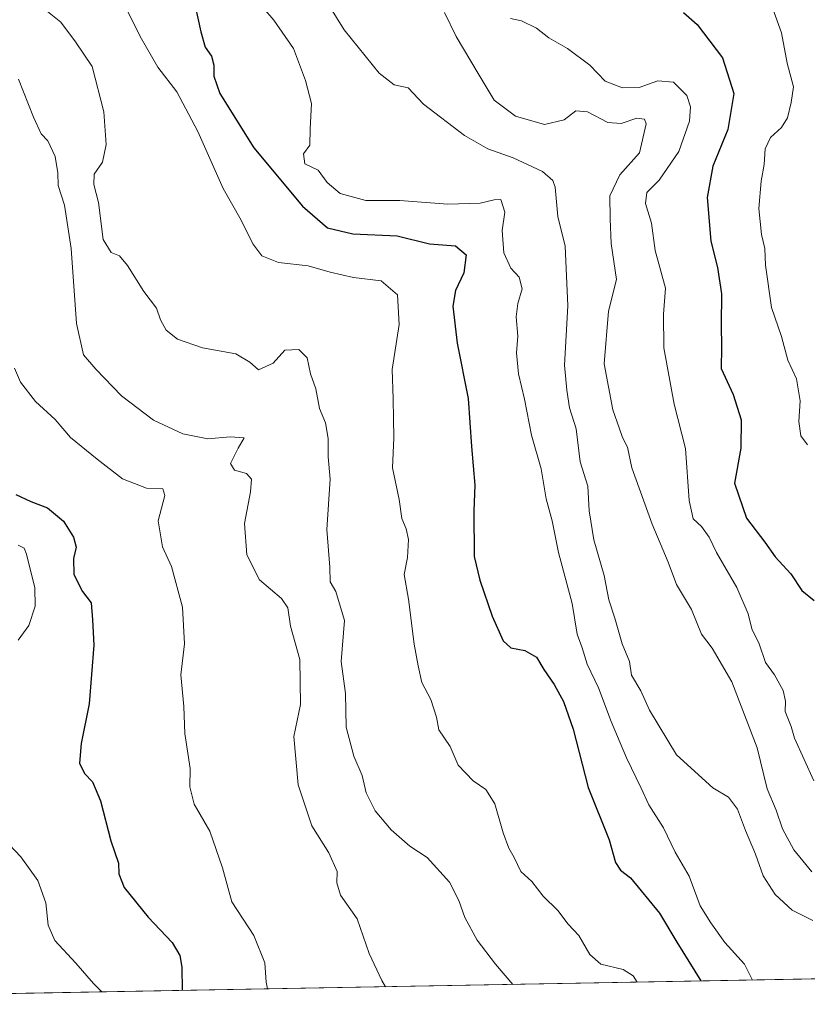
# Model space of a CAD drawing. Units: metres. Extents: x 624920 to 628402, y 4706420 to 4708796.
# Drawn here: x 625093 to 625267, y 4706420 to 4706637 of the extents above; entities that cross this region are included whole.
import ezdxf

# ---------------------------------------------------------------- set-up
doc = ezdxf.new("R2010")
doc.units = ezdxf.units.M
doc.header["$MEASUREMENT"] = 0
for name, color, linetype, lineweight in [('Comarca CxS', 21, 'Continuous', 0), ('Comunidad Autónoma CxS', 142, 'Continuous', 0), ('Curva de nivel maestra', 30, 'Continuous', 30), ('Curva de nivel normal', 30, 'Continuous', 0), ('Matorral CxS', 135, 'Continuous', 0), ('Municipio CxS', 4, 'Continuous', 0), ('Provincia CxS', 1, 'Continuous', 0)]:
    doc.layers.add(name, color=color, linetype=linetype, lineweight=lineweight)

msp = doc.modelspace()

# ---------------------------------------------------------------- linework, layer by layer
at = {"layer": 'Comarca CxS', "color": 21, "linetype": 'Continuous', "lineweight": 0, "flags": 128}
msp.add_lwpolyline([(627430.2662959897, 4706465.321092542), (625415.4560220764, 4706428.647306181), (624961.2600009369, 4706420.37998292), (624919.7800009387, 4708733.679982898), (626914.37100923, 4708770.015205418)], dxfattribs=at)
at = {"layer": 'Comunidad Autónoma CxS', "color": 142, "linetype": 'Continuous', "lineweight": 0, "flags": 128}
msp.add_lwpolyline([(625415.4560220764, 4706428.647306181), (624961.2600009369, 4706420.37998292), (624919.7800009387, 4708733.679982898), (626914.37100923, 4708770.015205418), (628342.4300009632, 4708796.029982895), (628383.1281174306, 4706586.497624996), (628385.0400009623, 4706482.699982921), (627430.2662959897, 4706465.321092542)], close=True, dxfattribs=at)
at = {"layer": 'Curva de nivel maestra', "color": 30, "linetype": 'Continuous', "lineweight": 30, "flags": 128}
for points, elevation in [([(625131.2800000003, 4706642.870100001), (625133.1600000003, 4706634.440099999), (625134.1200000001, 4706631.110099999), (625135.4800000006, 4706629.110099999), (625136.0199999996, 4706627.110099999), (625136.04, 4706624.720100001), (625137.3099999997, 4706620.880100001), (625144.8499999996, 4706608.9101), (625155.5599999997, 4706596.120100001), (625161.0199999996, 4706591.300100001), (625166.6399999997, 4706589.9801), (625176.4000000004, 4706589.5801), (625183.5099999999, 4706587.790100001), (625189.2599999999, 4706587.3201), (625191.5700000003, 4706585.340100001), (625191.0899999999, 4706581.440099999), (625189.2599999999, 4706577.5101), (625188.6500000004, 4706574.0701), (625189.5800000001, 4706565.920100001), (625192, 4706553.7401), (625192.7699999996, 4706543.190099999), (625193.5, 4706534.690099999), (625193.2800000003, 4706529.0001), (625193.3700000001, 4706518.940099999), (625194.6299999999, 4706513.7401), (625197.29, 4706505.860099999), (625199.7100000001, 4706500.4301), (625201.4600000001, 4706498.850099999), (625204.5199999996, 4706498.2401), (625207.0499999998, 4706496.770099999), (625208.6900000004, 4706494.0801), (625210.9900000002, 4706490.780099999), (625213.0099999999, 4706487.0101), (625215.1799999997, 4706480.970100001), (625218.4900000002, 4706468.110099999), (625223.0899999999, 4706456.5601), (625224.4800000006, 4706451.5801), (625225.5599999997, 4706449.920100001), (625227.8099999997, 4706448.2401), (625234.2000000002, 4706440.460100001), (625237.9699999997, 4706434.040100001), (625243.2969000004, 4706425.513900001)], 625), ([(625239.4199999999, 4706638.720100001), (625242.4500000002, 4706636.0701), (625248.0300000003, 4706628.7501), (625250.5599999997, 4706620.9001), (625249.2100000001, 4706612.950099999), (625245.9299999997, 4706604.920100001), (625244.6900000004, 4706597.9801), (625245.4900000002, 4706588.390100001), (625246.9299999997, 4706582.550100001), (625247.8200000003, 4706576.7601), (625247.7800000003, 4706569.940099999), (625247.8600000005, 4706565.0801), (625247.7699999996, 4706560.370100001), (625250.4000000004, 4706554.640100001), (625252.1299999999, 4706549.020099999), (625252.0599999997, 4706542.790100001), (625250.6600000003, 4706535.0801), (625253.3600000005, 4706527.390100001), (625257.3499999996, 4706522.120100001), (625259.6399999997, 4706518.890100001), (625263.0800000001, 4706515.1501), (625265.54, 4706511.470100001), (625268.2000000002, 4706509.2601)], 650), ([(625092.4199999999, 4706532.590100001), (625095.7400000002, 4706531.090100001), (625099.3700000001, 4706529.690099999), (625102.9000000004, 4706526.720100001), (625105.1200000001, 4706523.200099999), (625105.6900000004, 4706521.0001), (625105.0999999996, 4706518.5101), (625105.1600000003, 4706515.0001), (625107.1200000001, 4706511.280099999), (625109.0199999996, 4706508.7301), (625109.3200000003, 4706505.030099999), (625109.6200000001, 4706499.440099999), (625108.5899999999, 4706486.540100001), (625106.7599999999, 4706477.790100001), (625106.4000000004, 4706473.460100001), (625107.5300000003, 4706471.220100001), (625109.3200000003, 4706469.380100001), (625111.0599999997, 4706465.200099999), (625113.3099999997, 4706456.380100001), (625115.04, 4706451.460100001), (625115.0800000001, 4706449.110099999), (625116.2800000003, 4706446.0801), (625121.54, 4706439.600099999), (625126.8499999996, 4706433.9801), (625128.5099999999, 4706431.140100001), (625128.9500000002, 4706428.5601), (625129.0710000005, 4706423.434699999)], 600), ([(625129.0710000005, 4706423.434699999), (625129.0710000005, 4706423.4345)], 600)]:
    msp.add_lwpolyline(points, dxfattribs=dict(at, elevation=elevation))
at = {"layer": 'Curva de nivel normal', "color": 30, "linetype": 'Continuous', "lineweight": 0, "flags": 128}
for points, elevation in [([(625112.4400000004, 4706648.370100001), (625119.8099999997, 4706633.460100001), (625123.6699999999, 4706626.710100001), (625127.8799999999, 4706621.2601), (625132.4600000001, 4706612.5001), (625138.0700000003, 4706599.9801), (625142.0199999996, 4706592.970100001), (625144.5800000001, 4706587.780099999), (625146.5499999998, 4706585.1801), (625150.2300000006, 4706583.690099999), (625156.8099999997, 4706582.970100001), (625161.5999999996, 4706581.540100001), (625166.8099999997, 4706580.420100001), (625172.8600000005, 4706579.6501), (625176.4600000001, 4706576.600099999), (625176.8099999997, 4706570.050100001), (625175.2800000003, 4706560.1601), (625175.4900000002, 4706553.670100001), (625175.5499999998, 4706549.270099999), (625175.6900000004, 4706545.0701), (625175.4000000004, 4706538.450099999), (625176.8200000003, 4706531.540100001), (625177.4299999997, 4706527.300100001), (625178.3600000005, 4706525.090100001), (625178.8700000001, 4706522.700099999), (625178.6500000004, 4706518.7601), (625177.9600000001, 4706515.030099999), (625178.9199999999, 4706509.590100001), (625180.1500000004, 4706499.6501), (625181.0499999998, 4706494.9301), (625181.8200000003, 4706491.2401), (625183.7800000003, 4706487.5001), (625185.0800000001, 4706483.5601), (625185.5499999998, 4706480.790100001), (625188.0499999998, 4706477.100099999), (625189.8200000003, 4706473.030099999), (625193.1600000003, 4706469.5601), (625195.9500000002, 4706467.6801), (625197.8799999999, 4706464.520099999), (625199.7400000002, 4706458.110099999), (625200.9500000002, 4706454.790100001), (625202.1799999997, 4706452.710100001), (625203.6299999999, 4706449.590100001), (625206.0499999998, 4706447.450099999), (625208.5800000001, 4706444.190099999), (625211.79, 4706441.040100001), (625214.0499999998, 4706438.0001), (625216.4400000004, 4706435.5101), (625218.8300000001, 4706431.380100001), (625221.2400000002, 4706429.2401), (625226.1500000004, 4706428.030099999), (625228.3799999999, 4706426.630100001), (625229.2874999996, 4706425.2587)], 620), ([(625158.3499999996, 4706645.220100001), (625164.6900000004, 4706634.940099999), (625172.4000000004, 4706625.360099999), (625175.7599999999, 4706622.780099999), (625178.8200000003, 4706622.120100001), (625182.1699999999, 4706618.550100001), (625191.2400000002, 4706611.620100001), (625196.3300000001, 4706608.720100001), (625201.9299999997, 4706606.7501), (625208.4299999997, 4706603.7401), (625210.7000000002, 4706601.7401), (625211.1799999997, 4706600.290100001), (625211.7800000003, 4706593.790100001), (625213.3600000005, 4706587.280099999), (625213.9900000002, 4706574.120100001), (625213.2199999997, 4706561.050100001), (625213.7599999999, 4706555.590100001), (625214.3200000003, 4706551.710100001), (625215.8099999997, 4706547.040100001), (625216.7300000006, 4706539.8301), (625218.4199999999, 4706534.4801), (625218.6600000003, 4706529.040100001), (625219.7000000002, 4706522.620100001), (625221.9500000002, 4706514.770099999), (625223.0300000003, 4706509.440099999), (625224.3399999999, 4706505.4101), (625225.9400000004, 4706499.710100001), (625227.54, 4706495.860099999), (625227.9800000006, 4706492.850099999), (625230.0599999997, 4706489.380100001), (625232, 4706485.100099999), (625237.9500000002, 4706475.270099999), (625245.8799999999, 4706468.040100001), (625249.3399999999, 4706465.960100001), (625251.3200000003, 4706463.350099999), (625253.1200000001, 4706458.630100001), (625255.3200000003, 4706453.4001), (625257, 4706448.6501), (625259.6200000001, 4706444.590100001), (625263.3899999997, 4706441.090100001), (625267.9600000001, 4706438.800100001)], 635), ([(625144.6600000003, 4706642.4001), (625149.2199999997, 4706637.050100001), (625153.5700000003, 4706630.780099999), (625156.1799999997, 4706623.780099999), (625157.5499999998, 4706618.690099999), (625157.2000000002, 4706613.100099999), (625157.1500000004, 4706609.4901), (625155.7699999996, 4706607.640100001), (625156.0300000003, 4706605.440099999), (625158.9699999997, 4706604.020099999), (625161, 4706601.300100001), (625163.8200000003, 4706598.9101), (625169.4699999997, 4706597.3301), (625177, 4706597.3301), (625187.5199999996, 4706596.5001), (625194.6500000004, 4706596.780099999), (625197.7199999997, 4706597.470100001), (625199.25, 4706597.590100001), (625200.1399999997, 4706594.7601), (625199.54, 4706590.7601), (625199.8799999999, 4706585.780099999), (625201.4400000004, 4706582.460100001), (625203.2300000006, 4706580.4801), (625203.9400000004, 4706577.920100001), (625202.9400000004, 4706574.6601), (625202.6299999999, 4706571.710100001), (625202.9900000002, 4706567.470100001), (625202.6600000003, 4706563.8301), (625203.0899999999, 4706559.1501), (625204.4299999997, 4706553.5701), (625205.9699999997, 4706545.690099999), (625208.1200000001, 4706538.2401), (625209.2000000002, 4706531.640100001), (625210.5, 4706526.790100001), (625211.9299999997, 4706519.8301), (625214.9500000002, 4706508.610099999), (625216.04, 4706501.8301), (625217.1500000004, 4706498.850099999), (625218.2100000001, 4706495.280099999), (625220.7300000006, 4706490.040100001), (625223.5300000003, 4706482.610099999), (625226.8899999997, 4706474.640100001), (625230.1500000004, 4706467.9901), (625231.79, 4706464.300100001), (625235.0199999996, 4706459.200099999), (625237.6500000004, 4706453.9001), (625240.7199999997, 4706448.5701), (625243.1500000004, 4706442.050100001), (625245.4800000006, 4706438.280099999), (625248.5700000003, 4706433.970100001), (625252.8600000005, 4706429.210100001), (625254.6854999998, 4706425.721000001)], 630), ([(625099.3600000005, 4706638.9801), (625102.2800000003, 4706636.5801), (625105.5499999998, 4706632.300100001), (625109.2199999997, 4706626.800100001), (625111.8200000003, 4706616.860099999), (625112.3300000001, 4706609.6601), (625111.5099999999, 4706605.7401), (625109.6600000003, 4706603.1601), (625109.5800000001, 4706600.870100001), (625110.5800000001, 4706596.920100001), (625111.6200000001, 4706588.7601), (625113.4100000003, 4706585.880100001), (625115.2400000002, 4706585.1501), (625116.9800000006, 4706583.050100001), (625120.5999999996, 4706577.3201), (625123.3499999996, 4706573.620100001), (625124.2699999996, 4706571.100099999), (625125.5199999996, 4706568.7601), (625128, 4706566.840100001), (625133.54, 4706564.9001), (625140.8399999999, 4706563.5601), (625143.9600000001, 4706561.720100001), (625145.8600000005, 4706560.040100001), (625149.0899999999, 4706561.4901), (625151.6799999997, 4706564.390100001), (625154.7100000001, 4706564.530099999), (625156.5499999998, 4706562.6801), (625157.3399999999, 4706559.1601), (625158.4699999997, 4706555.9001), (625159.2999999998, 4706551.5601), (625160.6200000001, 4706548.390100001), (625161.2300000006, 4706544.940099999), (625161.1799999997, 4706540.9001), (625161.5999999996, 4706535.9801), (625160.8799999999, 4706524.940099999), (625161.54, 4706516.600099999), (625161.6500000004, 4706513.4001), (625162.9000000004, 4706511.290100001), (625164.79, 4706504.880100001), (625164.04, 4706495.840100001), (625165.0300000003, 4706488.790100001), (625165.1699999999, 4706481.360099999), (625166.8300000001, 4706475.020099999), (625168.6699999999, 4706470.7401), (625169.5800000001, 4706466.970100001), (625171.54, 4706462.940099999), (625175.04, 4706458.770099999), (625179.1699999999, 4706455.190099999), (625183.0300000003, 4706452.6801), (625187.9199999999, 4706447.280099999), (625190, 4706443.2301), (625191.2599999999, 4706439.460100001), (625194, 4706434.5101), (625198.0800000001, 4706429.2401), (625201.8913000004, 4706424.76)], 615), ([(625266.7400000002, 4706543.520099999), (625265.29, 4706545.530099999), (625264.8700000001, 4706548.6501), (625265.1200000001, 4706553.210100001), (625264.3399999999, 4706558.0801), (625262.4600000001, 4706562.190099999), (625261.0199999996, 4706567.420100001), (625258.8600000005, 4706573.770099999), (625257.5300000003, 4706583.120100001), (625257.3600000005, 4706586.780099999), (625256.5999999996, 4706589.860099999), (625256.0800000001, 4706595.600099999), (625256.5499999998, 4706601.610099999), (625257.2300000006, 4706605.280099999), (625257.4699999997, 4706608.720100001), (625258.5899999999, 4706611.170100001), (625261.0199999996, 4706613.4001), (625262.3300000001, 4706615.520099999), (625263.1500000004, 4706618.9301), (625263.7100000001, 4706622.380100001), (625262.2699999996, 4706627.540100001), (625261.0099999999, 4706634.280099999), (625259.0300000003, 4706639.7501)], 655), ([(625267.7400000002, 4706449.540100001), (625263.7199999997, 4706454.420100001), (625261.29, 4706459.040100001), (625259.8300000001, 4706463.130100001), (625257.9100000003, 4706467.800100001), (625255.6799999997, 4706476.8301), (625250.1200000001, 4706491.370100001), (625245.7599999999, 4706498.7601), (625243.4100000003, 4706501.880100001), (625241.2100000001, 4706507.280099999), (625237.9100000003, 4706512.780099999), (625236.0899999999, 4706517.690099999), (625232.5300000003, 4706526.050100001), (625228.0999999996, 4706538.470100001), (625227.1399999997, 4706543.0601), (625226.0300000003, 4706545.140100001), (625225.3200000003, 4706547.300100001), (625223.8799999999, 4706551.270099999), (625222, 4706561.380100001), (625222.9400000004, 4706572.960100001), (625224.6900000004, 4706579.940099999), (625223.5300000003, 4706587.870100001), (625223.2699999996, 4706593.3101), (625223.2400000002, 4706598.380100001), (625225.4100000003, 4706603.0101), (625229.7400000002, 4706607.860099999), (625231.2400000002, 4706614.2301), (625230.8700000001, 4706615.2501), (625229.1500000004, 4706615.460100001), (625225.7300000006, 4706614.290100001), (625222.7800000003, 4706614.4901), (625218.3200000003, 4706616.8301), (625215.7599999999, 4706617.100099999), (625213.1500000004, 4706615.0801), (625208.8300000001, 4706614.040100001), (625202.4699999997, 4706615.880100001), (625197.7400000002, 4706619.4101), (625194.25, 4706625.280099999), (625189.4000000004, 4706633.450099999), (625186.79, 4706638.720100001)], 640), ([(625268.1799999997, 4706469.5601), (625263.8700000001, 4706478.970100001), (625263.1900000004, 4706481.5601), (625261.8600000005, 4706484.8101), (625261.9000000004, 4706487.120100001), (625261.4299999997, 4706489.4801), (625259.5300000003, 4706492.880100001), (625257.5199999996, 4706495.630100001), (625256.1100000005, 4706499.7301), (625254.5099999999, 4706503.0601), (625253.7199999997, 4706506.3301), (625251.1799999997, 4706512.170100001), (625246.7199999997, 4706519.850099999), (625245.1100000005, 4706523.220100001), (625243.3899999997, 4706525.5701), (625241.6200000001, 4706527.2401), (625240.7300000006, 4706531.270099999), (625239.8600000005, 4706542.710100001), (625237.4000000004, 4706552.470100001), (625235.1399999997, 4706564.870100001), (625235.0599999997, 4706572.280099999), (625235.5, 4706578.020099999), (625233.2300000006, 4706586.350099999), (625232.3899999997, 4706592.370100001), (625231.0700000003, 4706596.6801), (625231.3799999999, 4706599.110099999), (625234.1299999999, 4706601.780099999), (625238.4000000004, 4706608.110099999), (625240.8099999997, 4706614.8101), (625241.0199999996, 4706617.970100001), (625240.2100000001, 4706620.470100001), (625237.2199999997, 4706623.370100001), (625233.8200000003, 4706623.6601), (625229.6699999999, 4706622.2401), (625226.0300000003, 4706622.110099999), (625222.2400000002, 4706623.5801), (625218.8600000005, 4706627.110099999), (625213.8799999999, 4706630.780099999), (625209.8099999997, 4706633.140100001), (625207.0899999999, 4706635.270099999), (625203.79, 4706636.870100001), (625201.3799999999, 4706637.420100001)], 645), ([(625092.9699999997, 4706624.040100001), (625096.3300000001, 4706615.700099999), (625098.0099999999, 4706612.040100001), (625099.4500000002, 4706610.4801), (625101.0499999998, 4706607.0101), (625101.6500000004, 4706603.4001), (625101.7000000002, 4706600.6601), (625103.1399999997, 4706596.300100001), (625104.5999999996, 4706586.800100001), (625105.7800000003, 4706570.280099999), (625107.3099999997, 4706563.360099999), (625110.04, 4706560.2401), (625115.6500000004, 4706554.3301), (625122.7000000002, 4706549.0101), (625129.2000000002, 4706545.970100001), (625134.7199999997, 4706544.860099999), (625139.6200000001, 4706545.340100001), (625142.6600000003, 4706545.0601), (625141.3799999999, 4706542.800100001), (625139.7199999997, 4706539.440099999), (625140.5800000001, 4706537.970100001), (625143.2100000001, 4706537.2601), (625144.29, 4706536.0101), (625144.1200000001, 4706533.1801), (625142.75, 4706526.200099999), (625143.2699999996, 4706519.360099999), (625146.0800000001, 4706513.860099999), (625150.9199999999, 4706509.7301), (625152.3399999999, 4706507.640100001), (625152.8899999997, 4706503.610099999), (625154.9299999997, 4706496.300100001), (625155.0700000003, 4706486.380100001), (625153.5999999996, 4706479.3101), (625154.5999999996, 4706468.6601), (625157.6299999999, 4706459.690099999), (625161.3600000005, 4706453.7501), (625163.1799999997, 4706449.6501), (625163.0800000001, 4706447.110099999), (625163.9100000003, 4706444.380100001), (625167.5800000001, 4706439.200099999), (625170.2300000006, 4706431.5801), (625172.9800000006, 4706425.630100001), (625173.8387000002, 4706424.249399999)], 610), ([(625092.0800000001, 4706560.450099999), (625093.4199999999, 4706557.350099999), (625096.7400000002, 4706553.110099999), (625101.0800000001, 4706549.120100001), (625104.4800000006, 4706545.190099999), (625110.3499999996, 4706540.390100001), (625115.9299999997, 4706536.0601), (625121.1500000004, 4706534.0001), (625124.7800000003, 4706533.840100001), (625125.2199999997, 4706532.420100001), (625123.7800000003, 4706526.8301), (625124.7000000002, 4706521.090100001), (625126.6799999997, 4706516.7301), (625129.1100000005, 4706507.8301), (625129.5199999996, 4706499.770099999), (625128.7300000006, 4706492.9101), (625129.3799999999, 4706485.960100001), (625129.5899999999, 4706480.0001), (625130.7699999996, 4706472.270099999), (625130.7100000001, 4706468.220100001), (625131.6799999997, 4706464.4101), (625135.1200000001, 4706458.4901), (625137.9000000004, 4706450.4101), (625139.9800000006, 4706442.9301), (625144.7999999998, 4706435.5001), (625147.2300000006, 4706429.4801), (625147.5300000003, 4706425.2301), (625147.8596999999, 4706423.7766)], 605), ([(625092.9100000003, 4706500.5101), (625095.2699999996, 4706503.7401), (625096.6699999999, 4706508.0601), (625096.5700000003, 4706512.090100001), (625094.75, 4706519.4801), (625094.2100000001, 4706520.8201), (625092.9299999997, 4706521.440099999)], 595), ([(625111.3477999996, 4706423.1119), (625109.4800000006, 4706424.9301), (625105.6299999999, 4706429.460100001), (625100.9800000006, 4706434.460100001), (625099.5099999999, 4706437.780099999), (625099.0300000003, 4706442.7501), (625097.2300000006, 4706447.600099999), (625093.5099999999, 4706452.8201), (625089.7199999997, 4706456.880100001)], 595)]:
    msp.add_lwpolyline(points, dxfattribs=dict(at, elevation=elevation))
at = {"layer": 'Matorral CxS', "color": 135, "linetype": 'Continuous', "lineweight": 0, "extrusion": (-0.1895608333835594, -0.003450428555513326, 0.9818629155792136), "elevation": -134155.5255820756, "flags": 128}
msp.add_lwpolyline([(-4694267.105695649, 698479.488489237), (-4694267.105695649, 697850.1124974785)], dxfattribs=at)
at = {"layer": 'Matorral CxS', "color": 135, "linetype": 'Continuous', "lineweight": 0}
msp.add_polyline3d([(625829.9183, 4706436.191400001, 721.5858000000007), (625039.1109999996, 4706421.797, 577.6209999999992), (625039.5358999996, 4706424.3465, 577.8462000000001), (625039.8340999996, 4706440.2893, 579.2513000000035), (625036.3746999997, 4706455.680500001, 580.0265000000073), (625035.3327000003, 4706467.6735, 579.8942999999999), (625043.5434999998, 4706472.796499999, 581.5866999999998), (625054.8875000002, 4706476.8685, 583.5056000000042), (625061.6557, 4706486.558700001, 585.3515999999945), (625054.6149000004, 4706490.6165, 585.7473999999929), (625048.3611000003, 4706497.3957, 585.4499999999971), (625024.3976999996, 4706527.6295, 584.7005000000064), (625024.4407000003, 4706528.663899999, 584.8003999999928), (625025.9625000004, 4706565.171700001, 589.5699000000022), (625042.6381000001, 4706546.400699999, 590.7804000000033), (625064.0047000004, 4706537.536900001, 594.0599999999977), (625060.8779999996, 4706545.3577, 593.6851000000024), (625060.7918999996, 4706552.6577, 594.136599999998), (625057.2302999999, 4706567.778700001, 594.3524000000034), (625052.5565, 4706578.0657, 594.6057000000001), (625044.2186000004, 4706587.4509, 594.5580999999949), (625027.0210999995, 4706607.265500001, 595.0902999999962), (625020.7673000004, 4706618.2147, 594.7008999999962), (625016.5988999996, 4706640.114700001, 595.5249999999943)], dxfattribs=at)
at = {"layer": 'Municipio CxS', "color": 4, "linetype": 'Continuous', "lineweight": 0, "flags": 128}
msp.add_lwpolyline([(627430.2662959897, 4706465.321092542), (625415.4560220764, 4706428.647306181), (624961.2600009369, 4706420.37998292), (624919.7800009387, 4708733.679982898), (626914.37100923, 4708770.015205418)], dxfattribs=at)
at = {"layer": 'Provincia CxS', "color": 1, "linetype": 'Continuous', "lineweight": 0, "flags": 128}
msp.add_lwpolyline([(625415.4560220764, 4706428.647306181), (624961.2600009369, 4706420.37998292), (624919.7800009387, 4708733.679982898), (626914.37100923, 4708770.015205418), (628342.4300009632, 4708796.029982895), (628383.1281174306, 4706586.497624996), (628385.0400009623, 4706482.699982921), (627430.2662959897, 4706465.321092542)], close=True, dxfattribs=at)

doc.saveas('drawing.dxf')
